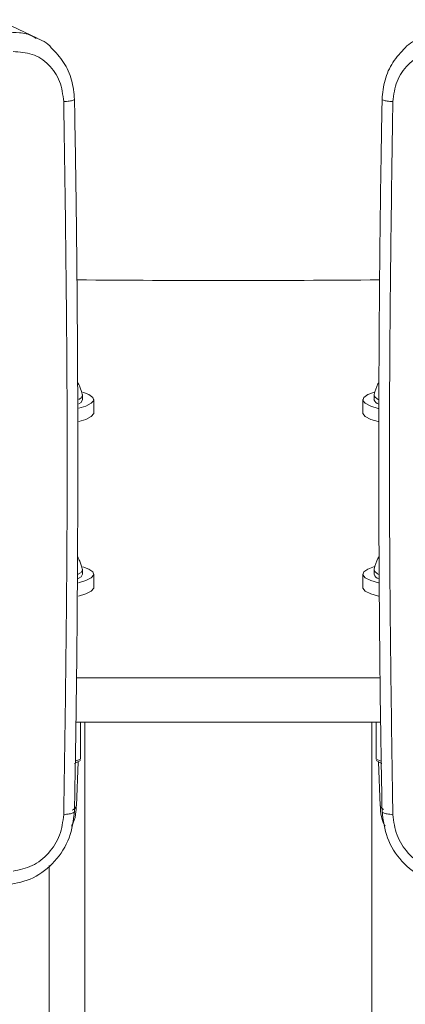
# Model space of a CAD drawing. Units: millimetres. Extents: x -4534 to 4839, y -3372 to 6515.
# Drawn here: x 136 to 179, y 6008 to 6118 of the extents above; entities that cross this region are included whole.
import ezdxf

# ---------------------------------------------------------------- set-up
doc = ezdxf.new("R2010")
doc.units = ezdxf.units.MM
doc.layers.add('Toestel 2D', color=7, linetype='Continuous', lineweight=20)
doc.layers.add('VP-EQ', color=7, linetype='Continuous', true_color=0x8a3492)

# ---------------------------------------------------------------- blocks, each defined once
blk = doc.blocks.new('wd1424')
at = {"layer": 'VP-EQ', "color": 0, "linetype": 'Continuous', "lineweight": 18}
for p, q in [((1723.868, 2773.29), (1723.436, 2773.496)), ((1724.377, 2769.261), (1724.377, 2769.31)), ((1727.627, 2769.31), (1727.627, 2769.261)), ((1724.502, 2769.113), (1724.502, 2769.261)), ((1727.502, 2769.261), (1727.502, 2769.113)), ((1724.377, 2767.316), (1724.377, 2767.365)), ((1724.502, 2767.168), (1724.502, 2767.316)), ((1727.502, 2767.316), (1727.502, 2767.168)), ((1727.627, 2767.365), (1727.627, 2767.316)), ((1724.309, 2766.159), (1727.695, 2766.159)), ((1724.302, 2765.667), (1727.701, 2765.667)), ((1724.352, 2765.252), (1724.352, 2765.667)), ((1724.402, 2765.667), (1724.402, 2501.056)), ((1727.602, 2765.667), (1727.602, 2501.056)), ((1727.652, 2765.252), (1727.652, 2765.667)), ((1724.287, 2765.204), (1724.352, 2765.239)), ((1724.352, 2765.252), (1724.295, 2765.232)), ((1727.708, 2765.231), (1727.652, 2765.252)), ((1727.652, 2765.239), (1727.716, 2765.204)), ((1724.308, 2764.734), (1724.326, 2765.225)), ((1727.677, 2765.225), (1727.695, 2764.734)), ((1724.002, 2764.068), (1724.002, 2501.201))]:
    blk.add_line(p, q, dxfattribs=at)
at = {"layer": 'VP-EQ', "color": 0, "linetype": 'Continuous', "lineweight": 18, "flags": 128}
for points in [[(1724.376, 2769.317), (1724.377, 2769.31), (1724.359, 2769.28), (1724.333, 2769.263)], [(1724.335, 2769.165), (1724.411, 2769.189), (1724.473, 2769.22), (1724.5, 2769.253), (1724.491, 2769.286), (1724.447, 2769.318), (1724.38, 2769.344)], [(1727.631, 2769.346), (1727.557, 2769.318), (1727.512, 2769.286), (1727.503, 2769.253), (1727.53, 2769.22), (1727.592, 2769.189), (1727.673, 2769.164)], [(1727.679, 2769.258), (1727.667, 2769.265), (1727.631, 2769.295), (1727.628, 2769.317)], [(1724.377, 2769.261), (1724.359, 2769.23), (1724.334, 2769.214)], [(1724.336, 2769.017), (1724.411, 2769.041), (1724.473, 2769.072), (1724.5, 2769.105), (1724.502, 2769.113)], [(1727.502, 2769.113), (1727.503, 2769.105), (1727.53, 2769.072), (1727.592, 2769.041), (1727.673, 2769.016)], [(1724.376, 2767.373), (1724.377, 2767.365), (1724.359, 2767.335), (1724.328, 2767.316)], [(1724.377, 2767.316), (1724.359, 2767.285), (1724.328, 2767.266)], [(1724.332, 2767.219), (1724.411, 2767.244), (1724.473, 2767.275), (1724.5, 2767.308), (1724.491, 2767.341), (1724.447, 2767.373), (1724.38, 2767.399)], [(1727.631, 2767.402), (1727.557, 2767.373), (1727.512, 2767.341), (1727.503, 2767.308), (1727.53, 2767.275), (1727.592, 2767.244), (1727.677, 2767.218)], [(1727.681, 2767.312), (1727.667, 2767.32), (1727.631, 2767.35), (1727.628, 2767.373)], [(1724.331, 2767.071), (1724.411, 2767.096), (1724.473, 2767.127), (1724.5, 2767.16), (1724.502, 2767.168)], [(1727.502, 2767.168), (1727.503, 2767.16), (1727.53, 2767.127), (1727.592, 2767.096), (1727.678, 2767.07)], [(1727.695, 2764.734), (1727.699, 2764.72), (1727.731, 2764.693)]]:
    blk.add_lwpolyline(points, dxfattribs=at)
at = {"layer": 'VP-EQ', "color": 0, "linetype": 'Continuous', "lineweight": 18}
for centre, radius, start, end in [((1726.002, 2968.194), 197.605, 269.51045, 270.48955), ((1727.703, 2769.286), 0.0807, 198.1748, 252.6487), ((1727.705, 2767.342), 0.0824, 198.4406, 253.7451), ((1724.235, 2764.761), 0.0784, 287.2149, 339.8525)]:
    blk.add_arc(centre, radius, start, end, dxfattribs=at)
for points, knots in [([(1723.522, 2773.357), (1723.573, 2773.356), (1723.672, 2773.355), (1723.789, 2773.334), (1723.844, 2773.295), (1723.859, 2773.285)], [0, 0, 0, 0, 0.430506, 0.849439, 1, 1, 1, 1]), ([(1724.027, 2773.184), (1724.027, 2773.184), (1723.984, 2773.242), (1723.916, 2773.27), (1723.849, 2773.299)], [0, 0, 0, 0, 0.002208, 1, 1, 1, 1]), ([(1728.154, 2773.299), (1728.088, 2773.268), (1728.023, 2773.238), (1727.976, 2773.184), (1727.976, 2773.184)], [0, 0, 0, 0, 0.99941, 1, 1, 1, 1]), ([(1724.166, 2772.583), (1724.156, 2772.661), (1724.137, 2772.816), (1724.005, 2773.004), (1723.819, 2773.129), (1723.673, 2773.136), (1723.601, 2773.14)], [0, 0, 0, 0, 0.249981, 0.500041, 0.749955, 1, 1, 1, 1]), ([(1724.286, 2772.608), (1724.279, 2772.681), (1724.265, 2772.827), (1724.174, 2773.029), (1724.076, 2773.132), (1724.027, 2773.184)], [0, 0, 0, 0, 0.3312168, 0.6648586, 1, 1, 1, 1]), ([(1727.976, 2773.184), (1727.927, 2773.132), (1727.829, 2773.029), (1727.739, 2772.826), (1727.724, 2772.681), (1727.717, 2772.608)], [0, 0, 0, 0, 0.335219, 0.668901, 1, 1, 1, 1]), ([(1728.402, 2773.14), (1728.33, 2773.136), (1728.184, 2773.129), (1727.998, 2773.005), (1727.867, 2772.816), (1727.847, 2772.661), (1727.837, 2772.583)], [0, 0, 0, 0, 0.249952, 0.500022, 0.749928, 1, 1, 1, 1]), ([(1724.285, 2772.608), (1724.286, 2772.608), (1724.29, 2772.605), (1724.272, 2772.598), (1724.232, 2772.589), (1724.188, 2772.585), (1724.166, 2772.583)], [0, 0, 0, 0, 0.016109, 0.343968, 0.671567, 1, 1, 1, 1]), ([(1724.166, 2764.634), (1724.179, 2765.511), (1724.206, 2767.264), (1724.206, 2769.916), (1724.179, 2771.694), (1724.166, 2772.583)], [0, 0, 0, 0, 0.333333, 0.666667, 1, 1, 1, 1]), ([(1724.286, 2764.673), (1724.29, 2764.919), (1724.299, 2765.387), (1724.308, 2766.049), (1724.314, 2766.634), (1724.318, 2767.139), (1724.32, 2767.566), (1724.322, 2767.926), (1724.323, 2768.294), (1724.323, 2768.733), (1724.322, 2769.294), (1724.319, 2769.965), (1724.313, 2770.747), (1724.303, 2771.64), (1724.292, 2772.273), (1724.286, 2772.608)], [0, 0, 0, 0, 0.0941707, 0.1782539, 0.2522637, 0.316204, 0.3700577, 0.4138342, 0.4524774, 0.5093036, 0.5798941, 0.6642504, 0.7623943, 0.874311, 1, 1, 1, 1]), ([(1727.717, 2772.608), (1727.713, 2772.357), (1727.704, 2771.882), (1727.695, 2771.211), (1727.689, 2770.62), (1727.685, 2770.111), (1727.683, 2769.682), (1727.681, 2769.321), (1727.68, 2768.952), (1727.68, 2768.512), (1727.681, 2767.952), (1727.684, 2767.284), (1727.69, 2766.508), (1727.7, 2765.625), (1727.711, 2765.002), (1727.717, 2764.673)], [0, 0, 0, 0, 0.094168, 0.178256, 0.252261, 0.316192, 0.370045, 0.413834, 0.452469, 0.509293, 0.579887, 0.664249, 0.762392, 0.874303, 1, 1, 1, 1]), ([(1727.718, 2772.608), (1727.717, 2772.608), (1727.713, 2772.604), (1727.731, 2772.598), (1727.771, 2772.589), (1727.815, 2772.585), (1727.837, 2772.583)], [0, 0, 0, 0, 0.016769, 0.34428, 0.672179, 1, 1, 1, 1]), ([(1727.837, 2772.583), (1727.824, 2771.694), (1727.798, 2769.916), (1727.798, 2767.264), (1727.824, 2765.511), (1727.837, 2764.634)], [0, 0, 0, 0, 0.333333, 0.666667, 1, 1, 1, 1]), ([(1724.372, 2769.318), (1724.365, 2769.347), (1724.354, 2769.394), (1724.33, 2769.436), (1724.321, 2769.451)], [0, 0, 0, 0, 0.630605, 1, 1, 1, 1]), ([(1727.682, 2769.454), (1727.678, 2769.448), (1727.653, 2769.406), (1727.64, 2769.358), (1727.629, 2769.318)], [0, 0, 0, 0, 0.145088, 1, 1, 1, 1]), ([(1724.372, 2767.373), (1724.365, 2767.402), (1724.353, 2767.45), (1724.329, 2767.492), (1724.32, 2767.509)], [0, 0, 0, 0, 0.620097, 1, 1, 1, 1]), ([(1727.683, 2767.511), (1727.679, 2767.504), (1727.653, 2767.462), (1727.64, 2767.414), (1727.629, 2767.373)], [0, 0, 0, 0, 0.161678, 1, 1, 1, 1]), ([(1724.252, 2764.506), (1724.258, 2764.518), (1724.285, 2764.569), (1724.304, 2764.647), (1724.305, 2764.712), (1724.305, 2764.734)], [0, 0, 0, 0, 0.172563, 0.723122, 1, 1, 1, 1]), ([(1727.699, 2764.734), (1727.699, 2764.714), (1727.698, 2764.651), (1727.717, 2764.573), (1727.744, 2764.52), (1727.751, 2764.506)], [0, 0, 0, 0, 0.247652, 0.80265, 1, 1, 1, 1]), ([(1723.544, 2763.852), (1723.64, 2763.871), (1723.832, 2763.909), (1724.076, 2764.104), (1724.247, 2764.37), (1724.273, 2764.572), (1724.286, 2764.673)], [0, 0, 0, 0, 0.250796, 0.501127, 0.750774, 1, 1, 1, 1]), ([(1723.601, 2764.006), (1723.673, 2764.02), (1723.819, 2764.049), (1724.005, 2764.198), (1724.136, 2764.402), (1724.156, 2764.557), (1724.166, 2764.634)], [0, 0, 0, 0, 0.249951, 0.500073, 0.749985, 1, 1, 1, 1]), ([(1724.166, 2764.634), (1724.188, 2764.637), (1724.232, 2764.642), (1724.272, 2764.655), (1724.29, 2764.667), (1724.286, 2764.672), (1724.285, 2764.673)], [0, 0, 0, 0, 0.328754, 0.656717, 0.984875, 1, 1, 1, 1]), ([(1727.718, 2764.673), (1727.718, 2764.672), (1727.713, 2764.667), (1727.731, 2764.655), (1727.771, 2764.642), (1727.815, 2764.637), (1727.837, 2764.634)], [0, 0, 0, 0, 0.015117, 0.343278, 0.671244, 1, 1, 1, 1]), ([(1727.717, 2764.673), (1727.73, 2764.572), (1727.756, 2764.37), (1727.927, 2764.104), (1728.171, 2763.909), (1728.363, 2763.871), (1728.46, 2763.852)], [0, 0, 0, 0, 0.249225, 0.498866, 0.749205, 1, 1, 1, 1]), ([(1727.837, 2764.634), (1727.847, 2764.557), (1727.867, 2764.402), (1727.998, 2764.198), (1728.184, 2764.049), (1728.33, 2764.02), (1728.402, 2764.006)], [0, 0, 0, 0, 0.250015, 0.499926, 0.750047, 1, 1, 1, 1])]:
    blk.add_open_spline(points, degree=3, knots=knots, dxfattribs=at)
blk = doc.blocks.new('VPL-03-WD1424-1')
at = {"layer": 'Toestel 2D', "color": 0, "xscale": 10, "yscale": 10, "zscale": 10}
blk.add_blockref('wd1424', (-17101.13, -21616.91), dxfattribs=at)
blk = doc.blocks.new('VPL-18-RC1424')
blk.add_blockref('VPL-03-WD1424-1', (0, 0))

msp = doc.modelspace()

# ---------------------------------------------------------------- block references
msp.add_blockref('VPL-18-RC1424', (0, 0))

doc.saveas('drawing.dxf')
